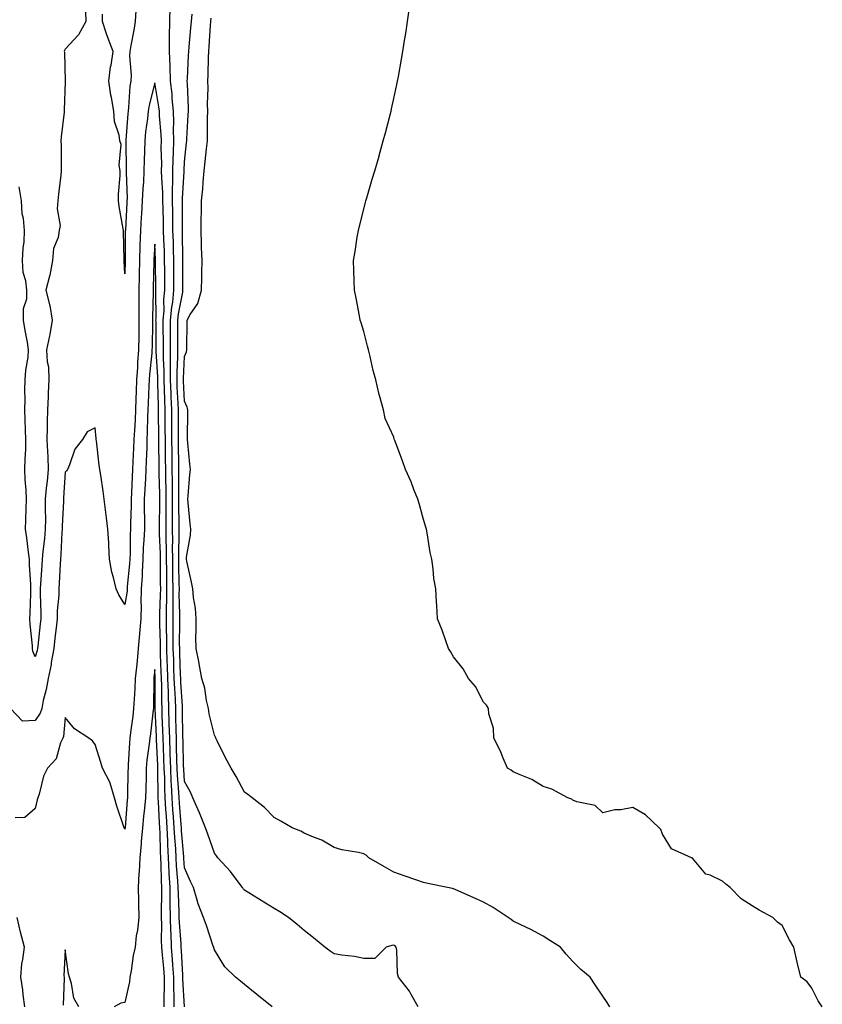
# Model space of a CAD drawing. Units: inches. Extents: x 942083 to 944723, y 7340138 to 7342778.
# Drawn here: x 943843 to 944112, y 7340633 to 7340963 of the extents above; entities that cross this region are included whole.
import ezdxf

# ---------------------------------------------------------------- set-up
doc = ezdxf.new("R2010")
doc.units = ezdxf.units.IN
doc.header["$MEASUREMENT"] = 0
doc.layers.add('Contour_94207340', color=7, linetype='Continuous', true_color=0xf54508)

msp = doc.modelspace()

# ---------------------------------------------------------------- linework, layer by layer
at = {"layer": 'Contour_94207340'}
for points in [[(943864.81, 7340965.16, 3274), (943865.01, 7340961.92, 3274), (943862.55, 7340957.42, 3274), (943858.05, 7340952.66, 3274), (943857.81, 7340952.16, 3274), (943857.74, 7340951.92, 3274), (943857.8, 7340951.67, 3274), (943858, 7340941.97, 3274), (943858.01, 7340941.92, 3274), (943858, 7340941.88, 3274), (943857.76, 7340932.21, 3274), (943857.74, 7340931.92, 3274), (943857.72, 7340931.59, 3274), (943856.7, 7340923.27, 3274), (943856.64, 7340921.92, 3274), (943856.69, 7340920.56, 3274), (943856.69, 7340913.28, 3274), (943856.74, 7340911.92, 3274), (943856.56, 7340910.43, 3274), (943855.86, 7340904.11, 3274), (943855.6, 7340901.92, 3274), (943855.34, 7340899.21, 3274), (943856.39, 7340893.58, 3274), (943856.09, 7340891.92, 3274), (943855.75, 7340889.61, 3274), (943854.09, 7340885.88, 3274), (943853.8, 7340881.92, 3274), (943852.93, 7340877.03, 3274), (943852.79, 7340876.66, 3274), (943851.56, 7340871.92, 3274), (943852.79, 7340867.18, 3274), (943852.95, 7340866.82, 3274), (943853.73, 7340861.92, 3274), (943852.88, 7340857.09, 3274), (943852.75, 7340856.62, 3274), (943851.74, 7340851.92, 3274), (943852, 7340847.97, 3274), (943852.44, 7340846.31, 3274), (943852.63, 7340841.92, 3274), (943852.39, 7340837.58, 3274), (943852.35, 7340836.21, 3274), (943852.11, 7340831.92, 3274), (943852.05, 7340827.91, 3274), (943852.01, 7340825.88, 3274), (943851.95, 7340821.92, 3274), (943852.08, 7340817.89, 3274), (943852.22, 7340816.09, 3274), (943852.34, 7340811.92, 3274), (943852, 7340807.97, 3274), (943851.72, 7340805.6, 3274), (943851.39, 7340801.92, 3274), (943851.35, 7340798.62, 3274), (943851.44, 7340795.31, 3274), (943851.4, 7340791.92, 3274), (943851.15, 7340788.82, 3274), (943850.59, 7340784.45, 3274), (943850.35, 7340781.92, 3274), (943850.24, 7340779.73, 3274), (943849.8, 7340773.67, 3274), (943849.7, 7340771.92, 3274), (943849.65, 7340770.31, 3274), (943849.92, 7340763.8, 3274), (943849.88, 7340761.92, 3274), (943849.7, 7340760.27, 3274), (943848.89, 7340752.76, 3274), (943848.79, 7340751.92, 3274), (943848.68, 7340751.29, 3274), (943848.05, 7340749.15, 3274), (943847.22, 7340751.09, 3274), (943847.15, 7340751.92, 3274), (943847.14, 7340752.83, 3274), (943846.29, 7340760.16, 3274), (943846.27, 7340761.92, 3274), (943846.3, 7340763.67, 3274), (943846.57, 7340770.43, 3274), (943846.59, 7340771.92, 3274), (943846.53, 7340773.44, 3274), (943846.12, 7340779.99, 3274), (943846.06, 7340781.92, 3274), (943845.76, 7340784.21, 3274), (943845.19, 7340789.06, 3274), (943844.81, 7340791.92, 3274), (943844.91, 7340795.06, 3274), (943845, 7340798.88, 3274), (943845.1, 7340801.92, 3274), (943845.01, 7340804.95, 3274), (943844.67, 7340808.54, 3274), (943844.59, 7340811.92, 3274), (943844.62, 7340815.34, 3274), (943844.84, 7340818.71, 3274), (943844.88, 7340821.92, 3274), (943844.76, 7340825.22, 3274), (943844.69, 7340828.56, 3274), (943844.55, 7340831.92, 3274), (943844.66, 7340835.31, 3274), (943844.57, 7340838.44, 3274), (943844.67, 7340841.92, 3274), (943844.83, 7340845.14, 3274), (943845.64, 7340849.51, 3274), (943845.79, 7340851.92, 3274), (943845.38, 7340854.59, 3274), (943844.63, 7340858.5, 3274), (943844.14, 7340861.92, 3274), (943844.14, 7340865.83, 3274), (943845.17, 7340869.04, 3274), (943845.17, 7340871.92, 3274), (943844.89, 7340875.08, 3274), (943844.02, 7340877.89, 3274), (943843.8, 7340881.92, 3274), (943843.95, 7340886.02, 3274), (943844.27, 7340888.14, 3274), (943844.44, 7340891.92, 3274), (943844.08, 7340895.9, 3274), (943843.67, 7340897.55, 3274), (943843.39, 7340901.92, 3274), (943842.7, 7340906.57, 3274)], [(943881.68, 7340965.55, 3274), (943881.46, 7340961.92, 3274), (943881.01, 7340958.97, 3274), (943880.01, 7340953.89, 3274), (943879.69, 7340951.92, 3274), (943879.58, 7340950.38, 3274), (943880.09, 7340943.97, 3274), (943879.99, 7340941.92, 3274), (943879.7, 7340940.27, 3274), (943879.28, 7340933.15, 3274), (943879.1, 7340931.92, 3274), (943879, 7340930.97, 3274), (943878.34, 7340922.21, 3274), (943878.31, 7340921.92, 3274), (943878.3, 7340921.66, 3274), (943878.52, 7340912.39, 3274), (943878.51, 7340911.92, 3274), (943878.49, 7340911.48, 3274), (943878.75, 7340902.62, 3274), (943878.72, 7340901.92, 3274), (943878.68, 7340901.28, 3274), (943878.19, 7340892.06, 3274), (943878.19, 7340891.92, 3274), (943878.18, 7340891.79, 3274), (943878.14, 7340882, 3274), (943878.13, 7340881.92, 3274), (943878.13, 7340881.84, 3274), (943878.05, 7340877.38, 3274), (943877.8, 7340881.67, 3274), (943877.78, 7340881.92, 3274), (943877.76, 7340882.21, 3274), (943877.62, 7340891.49, 3274), (943877.58, 7340891.92, 3274), (943877.5, 7340892.46, 3274), (943876.14, 7340900.01, 3274), (943875.89, 7340901.92, 3274), (943875.86, 7340904.11, 3274), (943876.47, 7340910.34, 3274), (943876.44, 7340911.92, 3274), (943876.12, 7340913.85, 3274), (943876.81, 7340920.68, 3274), (943876.4, 7340921.92, 3274), (943876.16, 7340923.81, 3274), (943874.55, 7340928.42, 3274), (943874.29, 7340931.92, 3274), (943873.53, 7340936.44, 3274), (943873.38, 7340937.25, 3274), (943872.62, 7340941.92, 3274), (943873.27, 7340946.7, 3274), (943873.39, 7340947.27, 3274), (943874.12, 7340951.92, 3274), (943872.39, 7340956.25, 3274), (943871.81, 7340958.16, 3274), (943870.51, 7340961.92, 3274), (943870.53, 7340964.4, 3274)], [(943927.3, 7340631.92, 3274), (943922.2, 7340636.07, 3274), (943918.05, 7340639.45, 3274), (943916.69, 7340640.56, 3274), (943915.02, 7340641.92, 3274), (943911.54, 7340645.41, 3274), (943908.05, 7340651.01, 3274), (943907.84, 7340651.71, 3274), (943907.78, 7340651.92, 3274), (943907.63, 7340652.34, 3274), (943905.36, 7340659.23, 3274), (943904.37, 7340661.92, 3274), (943902.56, 7340666.43, 3274), (943902.28, 7340667.69, 3274), (943900.97, 7340671.92, 3274), (943900.04, 7340673.91, 3274), (943898.05, 7340678.51, 3274), (943897.76, 7340681.63, 3274), (943897.74, 7340681.92, 3274), (943897.73, 7340682.25, 3274), (943897.04, 7340690.91, 3274), (943897, 7340691.92, 3274), (943896.92, 7340693.06, 3274), (943896.29, 7340700.16, 3274), (943896.17, 7340701.92, 3274), (943896.09, 7340703.88, 3274), (943895.66, 7340709.52, 3274), (943895.56, 7340711.92, 3274), (943895.46, 7340714.51, 3274), (943895.36, 7340719.23, 3274), (943895.27, 7340721.92, 3274), (943895.19, 7340724.78, 3274), (943895.14, 7340729.01, 3274), (943895.06, 7340731.92, 3274), (943894.95, 7340735.02, 3274), (943894.71, 7340738.58, 3274), (943894.59, 7340741.92, 3274), (943894.47, 7340745.51, 3274), (943894.37, 7340748.24, 3274), (943894.23, 7340751.92, 3274), (943894.19, 7340755.78, 3274), (943894.21, 7340758.08, 3274), (943894.17, 7340761.92, 3274), (943894.21, 7340765.76, 3274), (943894.15, 7340768.02, 3274), (943894.19, 7340771.92, 3274), (943894.13, 7340775.83, 3274), (943894.09, 7340777.96, 3274), (943894.04, 7340781.92, 3274), (943894, 7340785.97, 3274), (943894.05, 7340787.92, 3274), (943894.01, 7340791.92, 3274), (943894.01, 7340795.96, 3274), (943893.99, 7340797.85, 3274), (943893.98, 7340801.92, 3274), (943893.94, 7340806.03, 3274), (943893.96, 7340807.83, 3274), (943893.92, 7340811.92, 3274), (943893.86, 7340816.11, 3274), (943893.84, 7340817.71, 3274), (943893.78, 7340821.92, 3274), (943893.76, 7340826.2, 3274), (943893.77, 7340827.64, 3274), (943893.75, 7340831.92, 3274), (943893.58, 7340836.4, 3274), (943893.52, 7340837.38, 3274), (943893.33, 7340841.92, 3274), (943893.33, 7340846.64, 3274), (943893.36, 7340847.24, 3274), (943893.36, 7340851.92, 3274), (943893.34, 7340856.62, 3274), (943893.34, 7340857.22, 3274), (943893.33, 7340861.92, 3274), (943893.7, 7340866.26, 3274), (943894.04, 7340867.91, 3274), (943894.47, 7340871.92, 3274), (943894.44, 7340875.53, 3274), (943894.43, 7340878.3, 3274), (943894.4, 7340881.92, 3274), (943894.29, 7340885.67, 3274), (943894.26, 7340888.13, 3274), (943894.14, 7340891.92, 3274), (943894.09, 7340895.88, 3274), (943894.09, 7340897.96, 3274), (943894.03, 7340901.92, 3274), (943894.01, 7340905.96, 3274), (943894.13, 7340908.01, 3274), (943894.11, 7340911.92, 3274), (943894.16, 7340915.8, 3274), (943894.31, 7340918.18, 3274), (943894.37, 7340921.92, 3274), (943894.27, 7340925.7, 3274), (943894.37, 7340928.24, 3274), (943894.26, 7340931.92, 3274), (943893.86, 7340936.1, 3274), (943893.81, 7340937.68, 3274), (943893.34, 7340941.92, 3274), (943893.18, 7340946.8, 3274), (943893.19, 7340947.06, 3274), (943892.98, 7340951.92, 3274), (943893.01, 7340956.88, 3274), (943893, 7340956.97, 3274), (943893.04, 7340961.92, 3274), (943893.22, 7340966.75, 3274)], [(943976.17, 7340631.92, 3273), (943973.88, 7340636.09, 3273), (943973.35, 7340637.22, 3273), (943969.63, 7340641.92, 3273), (943969.3, 7340643.17, 3273), (943969.05, 7340650.93, 3273), (943968.86, 7340651.92, 3273), (943968.51, 7340652.37, 3273), (943968.05, 7340652.65, 3273), (943967.41, 7340652.56, 3273), (943965.55, 7340651.92, 3273), (943961.75, 7340648.21, 3273), (943958.05, 7340648.11, 3273), (943954.91, 7340648.78, 3273), (943950.69, 7340649.28, 3273), (943948.05, 7340649.76, 3273), (943946.71, 7340650.59, 3273), (943944.93, 7340651.92, 3273), (943941.16, 7340655.03, 3273), (943938.05, 7340657.57, 3273), (943935.66, 7340659.53, 3273), (943932.76, 7340661.92, 3273), (943929.92, 7340663.79, 3273), (943928.05, 7340664.86, 3273), (943923.68, 7340667.55, 3273), (943920.43, 7340669.54, 3273), (943918.05, 7340670.99, 3273), (943917.65, 7340671.52, 3273), (943917.36, 7340671.92, 3273), (943915.29, 7340674.68, 3273), (943913.4, 7340677.28, 3273), (943909.18, 7340681.92, 3273), (943908.67, 7340682.54, 3273), (943908.05, 7340683.44, 3273), (943905.86, 7340689.74, 3273), (943905.04, 7340691.92, 3273), (943903.05, 7340696.92, 3273), (943900.76, 7340701.92, 3273), (943899.95, 7340703.82, 3273), (943898.05, 7340707.44, 3273), (943897.73, 7340711.6, 3273), (943897.72, 7340711.92, 3273), (943897.7, 7340712.27, 3273), (943897.5, 7340721.37, 3273), (943897.48, 7340721.92, 3273), (943897.47, 7340722.5, 3273), (943897.37, 7340731.24, 3273), (943897.36, 7340731.92, 3273), (943897.33, 7340732.64, 3273), (943896.78, 7340740.65, 3273), (943896.73, 7340741.92, 3273), (943896.68, 7340743.29, 3273), (943896.44, 7340750.31, 3273), (943896.38, 7340751.92, 3273), (943896.36, 7340753.6, 3273), (943896.42, 7340760.29, 3273), (943896.4, 7340761.92, 3273), (943896.42, 7340763.56, 3273), (943896.25, 7340770.12, 3273), (943896.27, 7340771.92, 3273), (943896.24, 7340773.72, 3273), (943896.1, 7340779.97, 3273), (943896.08, 7340781.92, 3273), (943896.06, 7340783.91, 3273), (943896.19, 7340790.07, 3273), (943896.18, 7340791.92, 3273), (943896.18, 7340793.79, 3273), (943896.1, 7340799.97, 3273), (943896.1, 7340801.92, 3273), (943896.08, 7340803.89, 3273), (943896.15, 7340810.02, 3273), (943896.13, 7340811.92, 3273), (943896.1, 7340813.87, 3273), (943896.02, 7340819.88, 3273), (943895.99, 7340821.92, 3273), (943895.98, 7340823.99, 3273), (943896, 7340829.86, 3273), (943895.99, 7340831.92, 3273), (943895.9, 7340834.07, 3273), (943895.59, 7340839.46, 3273), (943895.49, 7340841.92, 3273), (943895.49, 7340844.48, 3273), (943895.77, 7340849.64, 3273), (943895.76, 7340851.92, 3273), (943895.76, 7340854.21, 3273), (943895.77, 7340859.65, 3273), (943895.76, 7340861.92, 3273), (943895.95, 7340864.02, 3273), (943897.42, 7340871.3, 3273), (943897.49, 7340871.92, 3273), (943897.48, 7340872.48, 3273), (943897.46, 7340881.33, 3273), (943897.45, 7340881.92, 3273), (943897.44, 7340882.53, 3273), (943897.32, 7340891.19, 3273), (943897.3, 7340891.92, 3273), (943897.29, 7340892.68, 3273), (943897.31, 7340901.18, 3273), (943897.3, 7340901.92, 3273), (943897.3, 7340902.67, 3273), (943897.87, 7340911.74, 3273), (943897.87, 7340911.92, 3273), (943897.87, 7340912.09, 3273), (943898.05, 7340914.95, 3273), (943898.71, 7340921.26, 3273), (943898.78, 7340921.92, 3273), (943898.8, 7340922.68, 3273), (943899.25, 7340930.71, 3273), (943899.29, 7340931.92, 3273), (943899.28, 7340933.15, 3273), (943898.95, 7340941.03, 3273), (943898.94, 7340941.92, 3273), (943898.97, 7340942.84, 3273), (943899.38, 7340950.59, 3273), (943899.43, 7340951.92, 3273), (943899.54, 7340953.41, 3273), (943900.14, 7340959.83, 3273), (943900.3, 7340961.92, 3273), (943900.53, 7340964.4, 3273)], [(944111.52, 7340631.92, 3271), (944110.15, 7340634.02, 3271), (944108.05, 7340638.19, 3271), (944106.44, 7340640.31, 3271), (944104.37, 7340641.92, 3271), (944103.05, 7340646.92, 3271), (944102.03, 7340651.92, 3271), (944100.56, 7340654.43, 3271), (944098.05, 7340659.23, 3271), (944096.5, 7340660.37, 3271), (944095.01, 7340661.92, 3271), (944090.42, 7340664.29, 3271), (944088.05, 7340665.78, 3271), (944084.32, 7340668.18, 3271), (944080.67, 7340671.92, 3271), (944079.21, 7340673.08, 3271), (944078.05, 7340674.05, 3271), (944073.93, 7340676.05, 3271), (944072.53, 7340676.41, 3271), (944068.05, 7340681.76, 3271), (944068, 7340681.87, 3271), (944067.74, 7340681.92, 3271), (944061.03, 7340684.9, 3271), (944058.05, 7340689.77, 3271), (944057.49, 7340691.36, 3271), (944056.86, 7340691.92, 3271), (944052.37, 7340696.24, 3271), (944048.05, 7340698.73, 3271), (944044.11, 7340697.98, 3271), (944042.05, 7340697.92, 3271), (944038.05, 7340696.92, 3271), (944035.47, 7340699.34, 3271), (944029.3, 7340700.67, 3271), (944028.05, 7340701.21, 3271), (944027.62, 7340701.49, 3271), (944026.38, 7340701.92, 3271), (944020.97, 7340704.84, 3271), (944018.05, 7340705.77, 3271), (944014.22, 7340708.09, 3271), (944010.33, 7340709.64, 3271), (944008.05, 7340710.69, 3271), (944007.31, 7340711.18, 3271), (944006.17, 7340711.92, 3271), (944004.69, 7340715.28, 3271), (944003.73, 7340717.6, 3271), (944001.6, 7340721.92, 3271), (944001.42, 7340725.28, 3271), (943999.91, 7340730.07, 3271), (943999.72, 7340731.92, 3271), (943999.12, 7340732.99, 3271), (943998.05, 7340734.01, 3271), (943995.39, 7340739.26, 3271), (943993.12, 7340741.92, 3271), (943991.27, 7340745.14, 3271), (943988.05, 7340749.14, 3271), (943987.07, 7340750.95, 3271), (943986.41, 7340751.92, 3271), (943985.46, 7340754.51, 3271), (943984.26, 7340758.13, 3271), (943982.65, 7340761.92, 3271), (943982.46, 7340766.33, 3271), (943982.37, 7340767.6, 3271), (943982.11, 7340771.92, 3271), (943981.51, 7340775.38, 3271), (943981.28, 7340778.69, 3271), (943980.82, 7340781.92, 3271), (943980.25, 7340784.12, 3271), (943979.27, 7340790.7, 3271), (943978.99, 7340791.92, 3271), (943978.74, 7340792.61, 3271), (943978.05, 7340795.2, 3271), (943976.61, 7340800.48, 3271), (943976.09, 7340801.92, 3271), (943974.79, 7340805.18, 3271), (943973.88, 7340807.75, 3271), (943972.01, 7340811.92, 3271), (943970.95, 7340814.82, 3271), (943968.39, 7340821.58, 3271), (943968.21, 7340822.08, 3271), (943968.05, 7340822.69, 3271), (943965.16, 7340829.03, 3271), (943964.57, 7340831.92, 3271), (943963.25, 7340836.72, 3271), (943963.14, 7340837.01, 3271), (943962.01, 7340841.92, 3271), (943961.17, 7340845.04, 3271), (943960.18, 7340849.79, 3271), (943959.64, 7340851.92, 3271), (943959.31, 7340853.18, 3271), (943958.05, 7340858.07, 3271), (943957.09, 7340860.97, 3271), (943956.82, 7340861.92, 3271), (943956.56, 7340863.41, 3271), (943955.42, 7340869.29, 3271), (943954.95, 7340871.92, 3271), (943954.84, 7340875.13, 3271), (943954.7, 7340878.57, 3271), (943954.56, 7340881.92, 3271), (943955.1, 7340884.87, 3271), (943955.82, 7340889.69, 3271), (943956.21, 7340891.92, 3271), (943956.61, 7340893.36, 3271), (943958.05, 7340899.09, 3271), (943958.59, 7340901.38, 3271), (943958.71, 7340901.92, 3271), (943958.98, 7340902.85, 3271), (943960.87, 7340909.1, 3271), (943961.67, 7340911.92, 3271), (943963.13, 7340916.84, 3271), (943963.18, 7340917.05, 3271), (943964.54, 7340921.92, 3271), (943965.29, 7340924.68, 3271), (943966.8, 7340930.67, 3271), (943967.13, 7340931.92, 3271), (943967.31, 7340932.66, 3271), (943968.05, 7340936.09, 3271), (943969.11, 7340940.86, 3271), (943969.34, 7340941.92, 3271), (943969.62, 7340943.49, 3271), (943970.67, 7340949.3, 3271), (943971.13, 7340951.92, 3271), (943971.69, 7340955.56, 3271), (943972.04, 7340957.93, 3271), (943972.66, 7340961.92, 3271), (943973.37, 7340966.6, 3271)], [(944040.43, 7340631.92, 3272), (944039.5, 7340633.37, 3272), (944038.05, 7340635.56, 3272), (944035.51, 7340639.39, 3272), (944033.78, 7340641.92, 3272), (944030.65, 7340644.52, 3272), (944028.05, 7340647.1, 3272), (944025.73, 7340649.6, 3272), (944023.91, 7340651.92, 3272), (944020.34, 7340654.21, 3272), (944018.05, 7340655.67, 3272), (944013.95, 7340657.82, 3272), (944010.59, 7340659.38, 3272), (944008.05, 7340660.61, 3272), (944007.31, 7340661.18, 3272), (944006.37, 7340661.92, 3272), (944001.3, 7340665.18, 3272), (943998.05, 7340666.98, 3272), (943994.68, 7340668.55, 3272), (943988.83, 7340671.14, 3272), (943988.05, 7340671.49, 3272), (943987.7, 7340671.57, 3272), (943985.99, 7340671.92, 3272), (943979.44, 7340673.31, 3272), (943978.05, 7340673.63, 3272), (943975.42, 7340674.55, 3272), (943971.86, 7340675.73, 3272), (943968.05, 7340677.11, 3272), (943965, 7340678.87, 3272), (943959.71, 7340681.92, 3272), (943958.83, 7340682.71, 3272), (943958.05, 7340683.25, 3272), (943956.27, 7340683.7, 3272), (943950.63, 7340684.49, 3272), (943948.05, 7340685.38, 3272), (943943.95, 7340687.81, 3272), (943941.2, 7340688.77, 3272), (943938.05, 7340690.14, 3272), (943936.93, 7340690.8, 3272), (943934.09, 7340691.92, 3272), (943930.25, 7340694.12, 3272), (943928.05, 7340695.32, 3272), (943924.83, 7340698.7, 3272), (943920.62, 7340701.92, 3272), (943919.22, 7340703.09, 3272), (943918.05, 7340703.9, 3272), (943915.25, 7340709.12, 3272), (943913.58, 7340711.92, 3272), (943911.66, 7340715.53, 3272), (943908.96, 7340721.02, 3272), (943908.5, 7340721.92, 3272), (943908.36, 7340722.23, 3272), (943908.05, 7340722.9, 3272), (943906.26, 7340730.13, 3272), (943906.01, 7340731.92, 3272), (943905.37, 7340734.6, 3272), (943904.82, 7340738.68, 3272), (943903.81, 7340741.92, 3272), (943902.95, 7340746.83, 3272), (943902.89, 7340747.08, 3272), (943901.92, 7340751.92, 3272), (943901.81, 7340755.68, 3272), (943901.95, 7340758.03, 3272), (943901.85, 7340761.92, 3272), (943901.63, 7340765.5, 3272), (943900.98, 7340769, 3272), (943900.76, 7340771.92, 3272), (943900.35, 7340774.22, 3272), (943898.81, 7340781.16, 3272), (943898.67, 7340781.92, 3272), (943898.68, 7340782.55, 3272), (943900.04, 7340789.93, 3272), (943900.06, 7340791.92, 3272), (943899.87, 7340793.74, 3272), (943899.26, 7340800.71, 3272), (943899.13, 7340801.92, 3272), (943899.25, 7340803.12, 3272), (943899.78, 7340810.19, 3272), (943899.96, 7340811.92, 3272), (943899.83, 7340813.7, 3272), (943899.12, 7340820.84, 3272), (943899.04, 7340821.92, 3272), (943899.02, 7340822.88, 3272), (943899.14, 7340830.82, 3272), (943899.11, 7340831.92, 3272), (943898.91, 7340832.78, 3272), (943898.05, 7340834.83, 3272), (943897.67, 7340841.53, 3272), (943897.65, 7340841.92, 3272), (943897.65, 7340842.32, 3272), (943898.05, 7340849.74, 3272), (943898.64, 7340851.34, 3272), (943898.73, 7340851.92, 3272), (943898.74, 7340852.61, 3272), (943898.88, 7340861.09, 3272), (943898.9, 7340861.92, 3272), (943899.91, 7340863.78, 3272), (943902.46, 7340867.51, 3272), (943903.74, 7340871.92, 3272), (943903.79, 7340876.18, 3272), (943903.83, 7340877.7, 3272), (943903.88, 7340881.92, 3272), (943903.72, 7340886.24, 3272), (943903.67, 7340887.55, 3272), (943903.53, 7340891.92, 3272), (943903.61, 7340896.36, 3272), (943903.65, 7340897.52, 3272), (943903.72, 7340901.92, 3272), (943904.1, 7340905.86, 3272), (943904.23, 7340908.1, 3272), (943904.57, 7340911.92, 3272), (943904.91, 7340915.06, 3272), (943905.36, 7340919.23, 3272), (943905.65, 7340921.92, 3272), (943905.72, 7340924.26, 3272), (943905.7, 7340929.57, 3272), (943905.76, 7340931.92, 3272), (943905.74, 7340934.23, 3272), (943905.88, 7340939.75, 3272), (943905.86, 7340941.92, 3272), (943905.94, 7340944.03, 3272), (943906.08, 7340949.94, 3272), (943906.15, 7340951.92, 3272), (943906.28, 7340953.69, 3272), (943906.69, 7340960.57, 3272), (943906.8, 7340961.92, 3272), (943906.91, 7340963.07, 3272)], [(943897.99, 7340631.98, 3275), (943897.47, 7340641.34, 3275), (943897.47, 7340641.92, 3275), (943897.42, 7340642.55, 3275), (943896.98, 7340650.85, 3275), (943896.89, 7340651.92, 3275), (943896.85, 7340653.12, 3275), (943896.3, 7340660.17, 3275), (943896.24, 7340661.92, 3275), (943896.22, 7340663.74, 3275), (943895.95, 7340669.82, 3275), (943895.93, 7340671.92, 3275), (943895.8, 7340674.16, 3275), (943895.34, 7340679.21, 3275), (943895.2, 7340681.92, 3275), (943895.04, 7340684.93, 3275), (943894.75, 7340688.62, 3275), (943894.59, 7340691.92, 3275), (943894.33, 7340695.64, 3275), (943894.12, 7340697.99, 3275), (943893.86, 7340701.92, 3275), (943893.67, 7340706.3, 3275), (943893.58, 7340707.45, 3275), (943893.39, 7340711.92, 3275), (943893.23, 7340716.74, 3275), (943893.22, 7340717.09, 3275), (943893.04, 7340721.92, 3275), (943892.91, 7340726.79, 3275), (943892.9, 7340727.06, 3275), (943892.78, 7340731.92, 3275), (943892.61, 7340736.48, 3275), (943892.61, 7340737.36, 3275), (943892.44, 7340741.92, 3275), (943892.3, 7340746.17, 3275), (943892.24, 7340747.73, 3275), (943892.08, 7340751.92, 3275), (943892.04, 7340755.91, 3275), (943891.99, 7340757.99, 3275), (943891.94, 7340761.92, 3275), (943891.99, 7340765.85, 3275), (943892.07, 7340767.9, 3275), (943892.11, 7340771.92, 3275), (943892.05, 7340775.93, 3275), (943892.05, 7340777.92, 3275), (943892, 7340781.92, 3275), (943891.97, 7340785.83, 3275), (943891.88, 7340788.1, 3275), (943891.84, 7340791.92, 3275), (943891.84, 7340795.71, 3275), (943891.87, 7340798.1, 3275), (943891.86, 7340801.92, 3275), (943891.83, 7340805.7, 3275), (943891.75, 7340808.22, 3275), (943891.71, 7340811.92, 3275), (943891.66, 7340815.53, 3275), (943891.62, 7340818.35, 3275), (943891.58, 7340821.92, 3275), (943891.57, 7340825.43, 3275), (943891.54, 7340828.43, 3275), (943891.53, 7340831.92, 3275), (943891.39, 7340835.26, 3275), (943891.31, 7340838.66, 3275), (943891.17, 7340841.92, 3275), (943891.17, 7340845.05, 3275), (943890.96, 7340849.01, 3275), (943890.96, 7340851.92, 3275), (943890.95, 7340854.82, 3275), (943890.9, 7340859.07, 3275), (943890.89, 7340861.92, 3275), (943891.17, 7340865.03, 3275), (943891.12, 7340868.85, 3275), (943891.45, 7340871.92, 3275), (943891.42, 7340875.29, 3275), (943891.37, 7340878.6, 3275), (943891.34, 7340881.92, 3275), (943891.25, 7340885.12, 3275), (943891.09, 7340888.88, 3275), (943891, 7340891.92, 3275), (943890.95, 7340894.82, 3275), (943890.8, 7340899.17, 3275), (943890.76, 7340901.92, 3275), (943890.75, 7340904.61, 3275), (943890.36, 7340909.6, 3275), (943890.35, 7340911.92, 3275), (943890.38, 7340914.26, 3275), (943890.21, 7340919.76, 3275), (943890.24, 7340921.92, 3275), (943890.19, 7340924.06, 3275), (943889.63, 7340930.34, 3275), (943889.58, 7340931.92, 3275), (943889.45, 7340933.32, 3275), (943888.05, 7340941.38, 3275), (943886.12, 7340933.85, 3275), (943885.84, 7340931.92, 3275), (943885.58, 7340929.44, 3275), (943884.98, 7340924.99, 3275), (943884.67, 7340921.92, 3275), (943884.62, 7340918.49, 3275), (943884.48, 7340915.5, 3275), (943884.43, 7340911.92, 3275), (943884.25, 7340908.12, 3275), (943884, 7340905.97, 3275), (943883.83, 7340901.92, 3275), (943883.59, 7340897.46, 3275), (943883.53, 7340896.44, 3275), (943883.28, 7340891.92, 3275), (943883.09, 7340886.96, 3275), (943883.09, 7340886.89, 3275), (943882.9, 7340881.92, 3275), (943882.81, 7340877.16, 3275), (943882.81, 7340876.67, 3275), (943882.71, 7340871.92, 3275), (943882.72, 7340867.25, 3275), (943882.74, 7340866.6, 3275), (943882.75, 7340861.92, 3275), (943882.68, 7340857.29, 3275), (943882.67, 7340856.54, 3275), (943882.6, 7340851.92, 3275), (943882.3, 7340847.68, 3275), (943882.24, 7340846.11, 3275), (943881.96, 7340841.92, 3275), (943881.81, 7340838.16, 3275), (943881.72, 7340835.6, 3275), (943881.59, 7340831.92, 3275), (943881.45, 7340828.53, 3275), (943881.2, 7340825.07, 3275), (943881.07, 7340821.92, 3275), (943880.94, 7340819.02, 3275), (943880.69, 7340814.56, 3275), (943880.57, 7340811.92, 3275), (943880.45, 7340809.52, 3275), (943880.28, 7340804.14, 3275), (943880.17, 7340801.92, 3275), (943880.15, 7340799.82, 3275), (943879.91, 7340793.78, 3275), (943879.9, 7340791.92, 3275), (943879.81, 7340790.16, 3275), (943879.76, 7340783.63, 3275), (943879.68, 7340781.92, 3275), (943879.6, 7340780.37, 3275), (943878.84, 7340772.71, 3275), (943878.79, 7340771.92, 3275), (943878.78, 7340771.19, 3275), (943878.05, 7340766.68, 3275), (943876.02, 7340769.88, 3275), (943875.09, 7340771.92, 3275), (943874.22, 7340775.75, 3275), (943873.62, 7340777.49, 3275), (943872.88, 7340781.92, 3275), (943872.67, 7340786.54, 3275), (943872.61, 7340787.36, 3275), (943872.38, 7340791.92, 3275), (943871.88, 7340795.75, 3275), (943871.54, 7340798.44, 3275), (943871.09, 7340801.92, 3275), (943870.75, 7340804.62, 3275), (943869.93, 7340810.03, 3275), (943869.69, 7340811.92, 3275), (943869.47, 7340813.34, 3275), (943868.53, 7340821.45, 3275), (943868.45, 7340821.92, 3275), (943868.4, 7340822.27, 3275), (943868.05, 7340825.85, 3275), (943865.41, 7340824.55, 3275), (943863.83, 7340821.92, 3275), (943861.26, 7340818.71, 3275), (943859.55, 7340813.42, 3275), (943858.85, 7340811.92, 3275), (943858.48, 7340811.5, 3275), (943858.05, 7340811.02, 3275), (943857.51, 7340802.46, 3275), (943857.46, 7340801.92, 3275), (943857.45, 7340801.32, 3275), (943857.01, 7340792.97, 3275), (943856.99, 7340791.92, 3275), (943856.9, 7340790.76, 3275), (943856.57, 7340783.4, 3275), (943856.44, 7340781.92, 3275), (943856.34, 7340780.21, 3275), (943856.08, 7340773.89, 3275), (943855.97, 7340771.92, 3275), (943855.91, 7340769.78, 3275), (943855.4, 7340764.56, 3275), (943855.34, 7340761.92, 3275), (943855, 7340758.87, 3275), (943854.6, 7340755.37, 3275), (943854.22, 7340751.92, 3275), (943853.4, 7340747.28, 3275), (943853.34, 7340746.63, 3275), (943852.33, 7340741.92, 3275), (943851.72, 7340738.25, 3275), (943850.71, 7340734.58, 3275), (943850.18, 7340731.92, 3275), (943849.7, 7340730.27, 3275), (943848.05, 7340727.81, 3275), (943843.77, 7340727.64, 3275), (943839.75, 7340731.92, 3275)], [(943894.59, 7340631.92, 3276), (943894.57, 7340635.4, 3276), (943894.41, 7340638.28, 3276), (943894.39, 7340641.92, 3276), (943894.08, 7340645.89, 3276), (943893.97, 7340647.84, 3276), (943893.64, 7340651.92, 3276), (943893.48, 7340656.49, 3276), (943893.42, 7340657.29, 3276), (943893.27, 7340661.92, 3276), (943893.23, 7340666.74, 3276), (943893.22, 7340667.08, 3276), (943893.17, 7340671.92, 3276), (943892.89, 7340676.77, 3276), (943892.89, 7340677.08, 3276), (943892.65, 7340681.92, 3276), (943892.42, 7340686.3, 3276), (943892.4, 7340687.57, 3276), (943892.18, 7340691.92, 3276), (943891.92, 7340695.78, 3276), (943891.79, 7340698.17, 3276), (943891.55, 7340701.92, 3276), (943891.4, 7340705.26, 3276), (943891.37, 7340708.6, 3276), (943891.23, 7340711.92, 3276), (943891.13, 7340715, 3276), (943890.92, 7340719.04, 3276), (943890.82, 7340721.92, 3276), (943890.76, 7340724.62, 3276), (943890.56, 7340729.41, 3276), (943890.49, 7340731.92, 3276), (943890.4, 7340734.27, 3276), (943890.38, 7340739.58, 3276), (943890.31, 7340741.92, 3276), (943890.23, 7340744.1, 3276), (943890.01, 7340749.96, 3276), (943889.93, 7340751.92, 3276), (943889.92, 7340753.79, 3276), (943889.73, 7340760.24, 3276), (943889.71, 7340761.92, 3276), (943889.73, 7340763.6, 3276), (943890.01, 7340769.95, 3276), (943890.03, 7340771.92, 3276), (943890, 7340773.88, 3276), (943889.98, 7340779.99, 3276), (943889.95, 7340781.92, 3276), (943889.94, 7340783.81, 3276), (943889.68, 7340790.28, 3276), (943889.67, 7340791.92, 3276), (943889.67, 7340793.54, 3276), (943889.75, 7340800.22, 3276), (943889.75, 7340801.92, 3276), (943889.73, 7340803.6, 3276), (943889.52, 7340810.45, 3276), (943889.51, 7340811.92, 3276), (943889.49, 7340813.36, 3276), (943889.39, 7340820.59, 3276), (943889.37, 7340821.92, 3276), (943889.36, 7340823.23, 3276), (943889.3, 7340830.67, 3276), (943889.29, 7340831.92, 3276), (943889.24, 7340833.12, 3276), (943889.07, 7340840.91, 3276), (943889.02, 7340841.92, 3276), (943889.02, 7340842.89, 3276), (943888.55, 7340851.42, 3276), (943888.55, 7340852.42, 3276), (943888.46, 7340861.51, 3276), (943888.45, 7340861.92, 3276), (943888.49, 7340862.36, 3276), (943888.39, 7340871.58, 3276), (943888.43, 7340871.92, 3276), (943888.42, 7340872.3, 3276), (943888.28, 7340881.69, 3276), (943888.28, 7340881.92, 3276), (943888.27, 7340882.15, 3276), (943888.05, 7340887.34, 3276), (943887.7, 7340882.27, 3276), (943887.69, 7340881.92, 3276), (943887.68, 7340881.54, 3276), (943887.46, 7340872.5, 3276), (943887.45, 7340871.92, 3276), (943887.45, 7340871.32, 3276), (943887.3, 7340862.68, 3276), (943887.3, 7340861.92, 3276), (943887.29, 7340861.15, 3276), (943887.12, 7340852.84, 3276), (943887.11, 7340851.92, 3276), (943887.04, 7340850.91, 3276), (943886.28, 7340843.69, 3276), (943886.16, 7340841.92, 3276), (943886.08, 7340839.95, 3276), (943885.82, 7340834.15, 3276), (943885.74, 7340831.92, 3276), (943885.64, 7340829.5, 3276), (943885.55, 7340824.42, 3276), (943885.44, 7340821.92, 3276), (943885.33, 7340819.2, 3276), (943885.2, 7340814.77, 3276), (943885.07, 7340811.92, 3276), (943884.92, 7340808.8, 3276), (943884.7, 7340805.27, 3276), (943884.54, 7340801.92, 3276), (943884.51, 7340798.39, 3276), (943884.59, 7340795.38, 3276), (943884.56, 7340791.92, 3276), (943884.39, 7340788.26, 3276), (943884.18, 7340785.79, 3276), (943884.01, 7340781.92, 3276), (943883.78, 7340777.66, 3276), (943883.77, 7340776.2, 3276), (943883.53, 7340771.92, 3276), (943883.43, 7340767.3, 3276), (943883.53, 7340766.44, 3276), (943883.4, 7340761.92, 3276), (943882.97, 7340757, 3276), (943882.96, 7340756.83, 3276), (943882.52, 7340751.92, 3276), (943882.1, 7340747.87, 3276), (943881.9, 7340745.76, 3276), (943881.5, 7340741.92, 3276), (943881.37, 7340738.6, 3276), (943881.1, 7340734.97, 3276), (943880.97, 7340731.92, 3276), (943880.65, 7340729.32, 3276), (943879.94, 7340723.81, 3276), (943879.71, 7340721.92, 3276), (943879.55, 7340720.42, 3276), (943879.19, 7340713.06, 3276), (943879.09, 7340711.92, 3276), (943879.07, 7340710.9, 3276), (943878.92, 7340702.78, 3276), (943878.9, 7340701.92, 3276), (943878.82, 7340701.15, 3276), (943878.11, 7340691.98, 3276), (943878.1, 7340691.92, 3276), (943878.1, 7340691.87, 3276), (943878.05, 7340691.44, 3276), (943877.87, 7340691.74, 3276), (943877.8, 7340691.92, 3276), (943877.69, 7340692.29, 3276), (943875.3, 7340699.17, 3276), (943874.53, 7340701.92, 3276), (943873.1, 7340706.87, 3276), (943873.09, 7340706.96, 3276), (943870.55, 7340711.92, 3276), (943869.93, 7340713.81, 3276), (943868.05, 7340719.87, 3276), (943867.23, 7340721.1, 3276), (943866, 7340721.92, 3276), (943861.22, 7340725.09, 3276), (943858.05, 7340728.89, 3276), (943857.5, 7340722.46, 3276), (943857.22, 7340721.92, 3276), (943856.5, 7340720.37, 3276), (943854.98, 7340714.99, 3276), (943852.09, 7340711.92, 3276), (943850.78, 7340709.19, 3276), (943849.33, 7340703.2, 3276), (943848.89, 7340701.92, 3276), (943848.69, 7340701.28, 3276), (943848.05, 7340698.34, 3276), (943844.59, 7340695.38, 3276), (943841.34, 7340695.21, 3276)], [(943891.19, 7340631.92, 3277), (943891.17, 7340635.04, 3277), (943891.32, 7340638.64, 3277), (943891.3, 7340641.92, 3277), (943891.07, 7340644.94, 3277), (943890.59, 7340649.38, 3277), (943890.38, 7340651.92, 3277), (943890.31, 7340654.18, 3277), (943890.38, 7340659.59, 3277), (943890.31, 7340661.92, 3277), (943890.29, 7340664.16, 3277), (943890.42, 7340669.55, 3277), (943890.39, 7340671.92, 3277), (943890.28, 7340674.14, 3277), (943890.22, 7340679.76, 3277), (943890.11, 7340681.92, 3277), (943890, 7340683.87, 3277), (943889.87, 7340690.1, 3277), (943889.78, 7340691.92, 3277), (943889.67, 7340693.54, 3277), (943889.31, 7340700.66, 3277), (943889.22, 7340701.92, 3277), (943889.17, 7340703.05, 3277), (943889.11, 7340710.85, 3277), (943889.08, 7340711.92, 3277), (943889.04, 7340712.91, 3277), (943888.62, 7340721.35, 3277), (943888.6, 7340721.92, 3277), (943888.59, 7340722.46, 3277), (943888.21, 7340731.76, 3277), (943888.21, 7340731.92, 3277), (943888.2, 7340732.07, 3277), (943888.17, 7340741.8, 3277), (943888.17, 7340741.92, 3277), (943888.16, 7340742.03, 3277), (943888.05, 7340744.96, 3277), (943887.75, 7340742.22, 3277), (943887.72, 7340741.92, 3277), (943887.71, 7340741.58, 3277), (943887.62, 7340732.35, 3277), (943887.6, 7340731.92, 3277), (943887.54, 7340731.41, 3277), (943886.59, 7340723.39, 3277), (943886.4, 7340721.92, 3277), (943886.21, 7340720.08, 3277), (943885.41, 7340714.56, 3277), (943885.17, 7340711.92, 3277), (943885.11, 7340708.98, 3277), (943885.03, 7340704.94, 3277), (943884.97, 7340701.92, 3277), (943884.61, 7340698.48, 3277), (943884.26, 7340695.71, 3277), (943883.89, 7340691.92, 3277), (943883.52, 7340687.39, 3277), (943883.48, 7340686.5, 3277), (943883.09, 7340681.92, 3277), (943882.8, 7340677.17, 3277), (943882.74, 7340676.61, 3277), (943882.43, 7340671.92, 3277), (943882.55, 7340667.42, 3277), (943882.54, 7340666.41, 3277), (943882.66, 7340661.92, 3277), (943882.3, 7340657.67, 3277), (943881.85, 7340655.72, 3277), (943881.43, 7340651.92, 3277), (943880.79, 7340649.17, 3277), (943880.11, 7340643.98, 3277), (943879.71, 7340641.92, 3277), (943879.63, 7340640.34, 3277), (943878.05, 7340633.44, 3277), (943876.72, 7340633.25, 3277), (943874.43, 7340631.92, 3277)], [(943844.59, 7340631.92, 3277), (943844.02, 7340635.95, 3277), (943843.84, 7340637.71, 3277), (943843.18, 7340641.92, 3277), (943843.58, 7340646.4, 3277), (943843.91, 7340647.78, 3277), (943844.41, 7340651.92, 3277), (943843.06, 7340656.92, 3277), (943843.05, 7340656.92, 3277), (943841.98, 7340661.92, 3277)], [(943862.59, 7340631.92, 3277), (943860.95, 7340634.82, 3277), (943860.2, 7340639.77, 3277), (943859.5, 7340641.92, 3277), (943859.17, 7340643.04, 3277), (943858.05, 7340651.1, 3277), (943857.65, 7340642.32, 3277), (943857.73, 7340641.92, 3277), (943857.68, 7340641.55, 3277), (943857.42, 7340632.55, 3277)]]:
    msp.add_polyline3d(points, dxfattribs=at)

doc.saveas('drawing.dxf')
